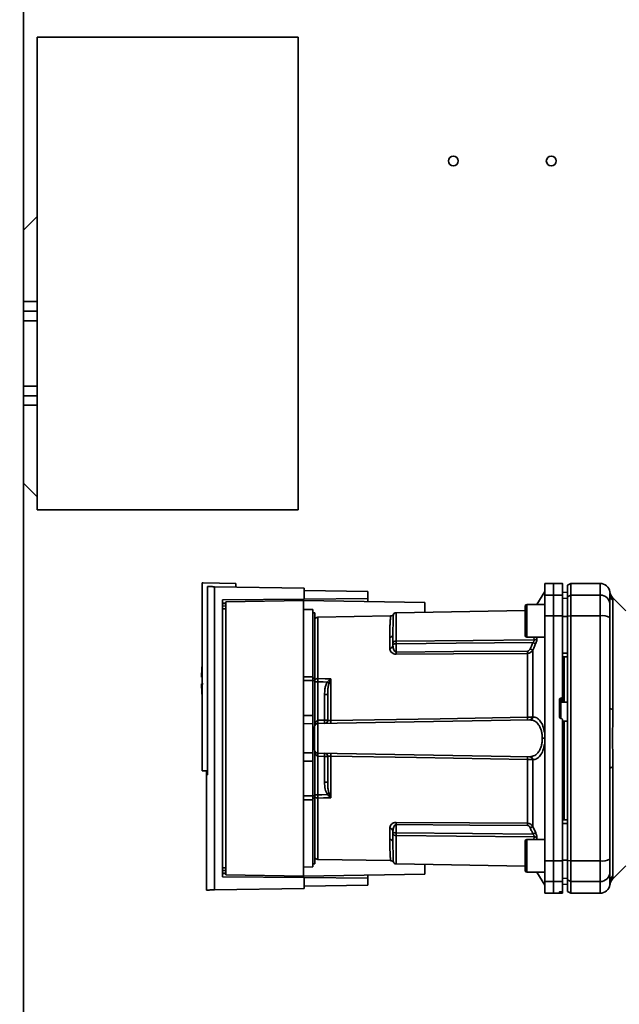
# Paper-space layout 'Blatt2' of a CAD drawing. Units: millimetres. Extents: x 0 to 4200, y 0 to 2970.
# Drawn here: x 1125 to 1309, y 1823 to 2125 of the extents above; entities that cross this region are included whole.
import ezdxf

# ---------------------------------------------------------------- set-up
doc = ezdxf.new("R2010")
doc.units = ezdxf.units.MM
doc.layers.add('1', color=7, linetype='Continuous')
doc.styles.add('SLDTEXTSTYLE1', font='TXT', dxfattribs={"width": 0.605})
doc.dimstyles.new('SLDDIMSTYLE1', dxfattribs={"dimtxt": 35, "dimasz": 25, "dimexe": 0, "dimexo": 0.0625, "dimgap": 8.75, "dimtad": 1, "dimdec": 1, "dimrnd": 1e-09, "dimzin": 12, "dimdsep": 46, "dimtxsty": 'SLDTEXTSTYLE1', "dimsah": 1, "dimcen": 0.09, "dimadec": 0, "dimazin": 3, "dimtfac": 1, "dimtdec": 1, "dimtofl": 0, "dimtmove": 0, "dimatfit": 3, "dimfxl": 1, "dimfrac": 2, "dimtolj": 1, "dimtzin": 12, "dimarcsym": 0})

# ---------------------------------------------------------------- blocks, each defined once
blk = doc.blocks.new('_D_4')
at = {"layer": '1', "ltscale": 10}
for p, q in [((1057.28, 1710.16), (1057.28, 2688.94)), ((1432.28, 2528.36), (1432.28, 2688.94)), ((1057.28, 2678.94), (1432.28, 2678.94))]:
    blk.add_line(p, q, dxfattribs=at)
for points in [[(1057.28, 2678.94), (1082.28, 2674.94), (1082.28, 2682.94)], [(1432.28, 2678.94), (1407.28, 2682.94), (1407.28, 2674.94)]]:
    blk.add_solid(points, dxfattribs=at)
at = {"layer": '1', "ltscale": 10, "insert": (1204.67, 2724.06), "char_height": 35, "attachment_point": 1, "style": 'SLDTEXTSTYLE1'}
blk.add_mtext('375', dxfattribs=at)

psp = doc.layouts.new('Blatt2')

# ---------------------------------------------------------------- linework, layer by layer
at = {"color": 7, "linetype": 'Continuous', "lineweight": 35, "ltscale": 10}
for p, q in [((1126.53, 1743.66), (1126.53, 2497.66)), ((1130.74, 2119.66), (1130.74, 1974.66)), ((1210.74, 2119.66), (1130.74, 2119.66)), ((1210.74, 2119.66), (1210.74, 1974.66)), ((1126.53, 2060.45), (1130.74, 2064.66)), ((1130.74, 2038.54), (1126.53, 2038.54)), ((1130.74, 2035.66), (1126.53, 2035.66)), ((1130.74, 2032.66), (1126.53, 2032.66)), ((1130.74, 2012.66), (1126.53, 2012.66)), ((1126.53, 2009.66), (1130.74, 2009.66)), ((1126.53, 2006.78), (1130.74, 2006.78)), ((1130.74, 1978.66), (1126.53, 1982.87)), ((1210.74, 1974.66), (1130.74, 1974.66)), ((1181.28, 1952.33), (1181.58, 1952.34)), ((1181.28, 1952.33), (1181.28, 1894.66)), ((1191.58, 1952.16), (1181.58, 1952.34)), ((1182.97, 1951.18), (1182.97, 1893.45)), ((1185.04, 1858.18), (1185.04, 1951.14)), ((1185.04, 1951.14), (1212.58, 1950.66)), ((1191.58, 1952.16), (1191.58, 1951.03)), ((1212.58, 1947.36), (1212.58, 1950.66)), ((1289.03, 1952.16), (1286.28, 1952.11)), ((1286.28, 1952.11), (1286.28, 1948.53)), ((1291.78, 1952.11), (1289.03, 1952.16)), ((1289.03, 1952.16), (1289.03, 1948.58)), ((1294.28, 1952.16), (1293.28, 1951.58)), ((1293.28, 1951.58), (1293.28, 1948.01)), ((1303.28, 1952.16), (1294.28, 1952.16)), ((1294.28, 1952.16), (1294.28, 1948.58)), ((1187.52, 1947.14), (1212.58, 1947.36)), ((1187.52, 1862.18), (1187.52, 1947.14)), ((1212.58, 1950), (1232.08, 1949.66)), ((1212.58, 1947.36), (1232.08, 1947.53)), ((1232.08, 1947.53), (1232.08, 1949.66)), ((1232.08, 1947.53), (1232.08, 1946.62)), ((1286.28, 1949.66), (1283.83, 1945.72)), ((1286.28, 1948.53), (1289.03, 1948.58)), ((1286.28, 1942.23), (1286.28, 1948.53)), ((1289.03, 1948.58), (1289.03, 1942.23)), ((1289.03, 1948.58), (1291.78, 1948.53)), ((1293.28, 1949.41), (1291.78, 1949.44)), ((1291.78, 1949.43), (1293.28, 1949.4)), ((1291.78, 1948.53), (1291.78, 1942.23)), ((1291.78, 1947.6), (1293.28, 1947.57)), ((1293.28, 1948.01), (1294.28, 1948.58)), ((1293.28, 1948.01), (1293.28, 1942.13)), ((1294.28, 1948.58), (1294.28, 1942.23)), ((1294.28, 1948.58), (1303.28, 1948.58)), ((1303.28, 1948.58), (1303.28, 1942.23)), ((1306.27, 1949.05), (1306.28, 1948.94)), ((1311.15, 1943.79), (1307.1, 1947.84)), ((1212.38, 1946.96), (1188.51, 1946.54)), ((1188.51, 1946.54), (1188.51, 1862.78)), ((1212.38, 1862.36), (1212.38, 1946.96)), ((1212.38, 1946.96), (1249.58, 1946.31)), ((1215.18, 1944.11), (1212.38, 1944.16)), ((1215.18, 1944.11), (1215.18, 1923.52)), ((1249.58, 1946.31), (1249.58, 1943.33)), ((1280.28, 1945.22), (1280.28, 1940.72)), ((1286.28, 1945.72), (1280.78, 1945.72)), ((1307.15, 1946.86), (1307.15, 1913.51)), ((1215.88, 1943.16), (1215.18, 1943.16)), ((1215.88, 1943.16), (1215.88, 1923.06)), ((1239.05, 1942.16), (1216.76, 1941.77)), ((1280.28, 1943.87), (1240.76, 1943.18)), ((1289.03, 1942.23), (1286.28, 1942.23)), ((1286.28, 1942.23), (1286.28, 1867.1)), ((1289.03, 1942.23), (1289.03, 1867.09)), ((1291.78, 1942.23), (1289.03, 1942.23)), ((1291.78, 1942.23), (1291.78, 1917.49)), ((1291.78, 1942.05), (1293.28, 1942.04)), ((1294.28, 1942.23), (1293.28, 1942.13)), ((1293.28, 1942.13), (1293.28, 1867.2)), ((1294.28, 1942.23), (1294.28, 1867.09)), ((1303.28, 1942.23), (1294.28, 1942.23)), ((1303.28, 1942.23), (1303.28, 1867.09)), ((1280.28, 1940.72), (1280.28, 1936.22)), ((1238.79, 1932.3), (1238.79, 1935.64)), ((1239.77, 1937.48), (1239.78, 1937.9)), ((1280.78, 1935.72), (1286.28, 1935.72)), ((1239.78, 1933.03), (1239.78, 1933.67)), ((1240.76, 1931.11), (1240.76, 1933.67)), ((1280.99, 1911.13), (1280.99, 1930.71)), ((1282.65, 1931.69), (1282.65, 1911.22)), ((1291.78, 1930.79), (1293.28, 1930.79)), ((1291.78, 1929.66), (1293.28, 1929.69)), ((1292.28, 1916.42), (1292.28, 1929.67)), ((1181.08, 1923.36), (1181.28, 1923.36)), ((1212.38, 1923.54), (1215.18, 1923.52)), ((1215.88, 1922.35), (1215.88, 1923.06)), ((1215.18, 1922.35), (1212.38, 1922.35)), ((1215.18, 1922.35), (1215.18, 1911.66)), ((1215.88, 1922.35), (1215.88, 1908.61)), ((1216.74, 1910.18), (1216.74, 1921.99)), ((1220.73, 1922.81), (1220.19, 1921.55)), ((1220.76, 1922.87), (1220.76, 1910.1)), ((1218.81, 1918.06), (1218.81, 1910.21)), ((1219.78, 1918.06), (1218.81, 1918.06)), ((1291.25, 1916.98), (1291.3, 1916.98)), ((1291.25, 1915.59), (1291.25, 1916.98)), ((1291.3, 1916.98), (1291.3, 1915.75)), ((1291.78, 1916.35), (1291.78, 1917.49)), ((1290.78, 1911.24), (1290.78, 1916.48)), ((1291.3, 1915.75), (1292.28, 1915.79)), ((1291.78, 1916.39), (1292.28, 1916.42)), ((1292.28, 1915.76), (1293.28, 1915.81)), ((1292.28, 1915.76), (1292.28, 1915.79)), ((1212.38, 1911.66), (1215.18, 1911.66)), ((1215.18, 1911.66), (1215.18, 1909.11)), ((1215.18, 1909.11), (1212.38, 1909.16)), ((1215.18, 1909.11), (1215.18, 1900.21)), ((1216.76, 1909.18), (1281.71, 1910.31)), ((1216.76, 1900.14), (1216.76, 1909.18)), ((1218.81, 1910.21), (1216.78, 1910.18)), ((1218.81, 1910.21), (1219.78, 1910.21)), ((1291.3, 1910.73), (1291.25, 1910.73)), ((1292.3, 1909.96), (1291.78, 1909.99)), ((1292.28, 1909.52), (1291.78, 1909.55)), ((1293.28, 1909.88), (1292.28, 1909.94)), ((1292.28, 1879.65), (1292.28, 1909.52)), ((1215.78, 1906.15), (1215.18, 1906.18)), ((1215.18, 1906.18), (1215.78, 1906.16)), ((1215.78, 1905.71), (1215.18, 1905.72)), ((1215.18, 1903.6), (1215.78, 1903.61)), ((1215.18, 1903.15), (1215.78, 1903.18)), ((1215.78, 1903.16), (1215.18, 1903.15)), ((1286.28, 1904.66), (1285.56, 1904.66)), ((1212.38, 1900.16), (1215.18, 1900.21)), ((1215.18, 1900.21), (1215.18, 1897.66)), ((1215.88, 1900.71), (1215.88, 1886.98)), ((1216.74, 1887.33), (1216.74, 1899.15)), ((1216.76, 1900.14), (1281.71, 1899.01)), ((1216.78, 1899.14), (1218.81, 1899.11)), ((1218.81, 1899.11), (1218.81, 1891.26)), ((1219.78, 1899.11), (1218.81, 1899.11)), ((1220.76, 1899.22), (1220.76, 1886.46)), ((1212.38, 1897.66), (1215.18, 1897.66)), ((1215.18, 1897.66), (1215.18, 1886.98)), ((1280.99, 1878.62), (1280.99, 1898.19)), ((1282.65, 1898.1), (1282.65, 1877.63)), ((1307.15, 1895.81), (1307.15, 1862.46)), ((1181.28, 1894.66), (1182.97, 1894.66)), ((1182.97, 1893.46), (1182.58, 1893.45)), ((1182.58, 1893.45), (1182.58, 1858.12)), ((1182.63, 1893.45), (1182.63, 1894.66)), ((1219.78, 1891.26), (1218.81, 1891.26)), ((1212.38, 1886.98), (1215.18, 1886.98)), ((1215.88, 1887.33), (1216.74, 1887.33)), ((1215.88, 1886.26), (1215.88, 1886.98)), ((1220.19, 1887.78), (1220.73, 1886.52)), ((1215.18, 1885.81), (1212.38, 1885.78)), ((1215.18, 1885.81), (1215.18, 1865.21)), ((1215.88, 1886.26), (1215.88, 1866.16)), ((1240.76, 1878.21), (1240.76, 1875.66)), ((1282.65, 1877.63), (1283.52, 1875.66)), ((1291.78, 1879.66), (1293.28, 1879.63)), ((1291.78, 1878.53), (1293.28, 1878.53)), ((1238.79, 1873.68), (1238.79, 1877.03)), ((1239.78, 1876.29), (1239.78, 1875.66)), ((1239.78, 1871.43), (1239.77, 1871.84)), ((1280.28, 1873.1), (1280.28, 1868.6)), ((1286.28, 1873.6), (1280.78, 1873.6)), ((1280.28, 1868.6), (1280.28, 1864.1)), ((1215.18, 1866.16), (1215.88, 1866.16)), ((1216.76, 1867.55), (1239.05, 1867.16)), ((1240.76, 1866.14), (1280.28, 1865.45)), ((1249.58, 1865.99), (1249.58, 1863.01)), ((1286.28, 1867.1), (1289.03, 1867.09)), ((1286.28, 1867.1), (1286.28, 1860.79)), ((1289.03, 1867.09), (1291.78, 1867.1)), ((1289.03, 1867.09), (1289.03, 1860.74)), ((1291.78, 1867.28), (1293.28, 1867.28)), ((1291.78, 1867.1), (1291.78, 1860.79)), ((1293.28, 1867.2), (1294.28, 1867.09)), ((1293.28, 1867.2), (1293.28, 1861.31)), ((1294.28, 1867.09), (1303.28, 1867.09)), ((1294.28, 1860.74), (1294.28, 1867.09)), ((1303.28, 1867.09), (1303.28, 1860.74)), ((1307.1, 1861.48), (1311.15, 1865.53)), ((1188.51, 1862.78), (1212.38, 1862.36)), ((1212.38, 1865.16), (1215.18, 1865.21)), ((1249.58, 1863.01), (1212.38, 1862.36)), ((1232.08, 1862.71), (1232.08, 1861.79)), ((1280.78, 1863.6), (1286.28, 1863.6)), ((1283.83, 1863.6), (1286.28, 1859.66)), ((1212.58, 1861.97), (1187.52, 1862.18)), ((1212.58, 1858.66), (1212.58, 1861.97)), ((1232.08, 1861.79), (1212.58, 1861.97)), ((1232.08, 1859.66), (1212.58, 1859.32)), ((1232.08, 1859.66), (1232.08, 1861.79)), ((1289.03, 1860.74), (1286.28, 1860.79)), ((1286.28, 1860.79), (1286.28, 1857.21)), ((1291.78, 1860.79), (1289.03, 1860.74)), ((1289.03, 1860.74), (1289.03, 1857.16)), ((1291.78, 1861.72), (1293.28, 1861.75)), ((1291.78, 1860.79), (1291.78, 1857.62)), ((1291.78, 1859.89), (1293.28, 1859.92)), ((1291.78, 1859.89), (1293.28, 1859.91)), ((1294.28, 1860.74), (1293.28, 1861.31)), ((1293.28, 1861.31), (1293.28, 1857.74)), ((1303.28, 1860.74), (1294.28, 1860.74)), ((1294.28, 1860.74), (1294.28, 1857.16)), ((1306.28, 1860.27), (1306.27, 1860.12)), ((1306.29, 1860.66), (1306.28, 1860.27)), ((1185.04, 1858.18), (1212.58, 1858.66)), ((1286.28, 1857.21), (1289.03, 1857.16)), ((1289.03, 1857.16), (1291.78, 1857.21)), ((1290.78, 1857.3), (1290.78, 1857.54)), ((1291.25, 1857.58), (1291.3, 1857.58)), ((1291.3, 1857.29), (1291.25, 1857.29)), ((1291.78, 1857.29), (1291.78, 1857.62)), ((1291.78, 1857.21), (1291.78, 1857.29)), ((1293.28, 1857.74), (1294.28, 1857.16)), ((1294.28, 1857.16), (1303.28, 1857.16))]:
    psp.add_line(p, q, dxfattribs=at)
at = {"color": 1, "linetype": 'Continuous', "lineweight": 35, "ltscale": 10}
for p, q in [((1303.28, 1952.16), (1303.28, 1948.58)), ((1187.52, 1946.14), (1188.51, 1946.15)), ((1188.51, 1945.96), (1187.52, 1945.94)), ((1188.51, 1945.23), (1187.52, 1945.22)), ((1188.51, 1944.34), (1187.52, 1944.33)), ((1280.78, 1945.72), (1280.78, 1940.72)), ((1216.76, 1922.98), (1216.76, 1941.77)), ((1240.76, 1934.47), (1240.76, 1943.18)), ((1280.78, 1940.72), (1280.78, 1935.72)), ((1282.99, 1935.72), (1283.08, 1934.84)), ((1283.86, 1935.72), (1283.91, 1935.25)), ((1215.18, 1923.06), (1215.88, 1923.06)), ((1215.88, 1922.35), (1215.18, 1922.35)), ((1291.25, 1915.59), (1293.28, 1915.7)), ((1291.25, 1910.7), (1291.25, 1915.59)), ((1215.18, 1886.98), (1215.88, 1886.98)), ((1215.88, 1886.26), (1215.18, 1886.26)), ((1216.76, 1867.55), (1216.76, 1886.34)), ((1240.76, 1874.85), (1240.76, 1866.14)), ((1280.78, 1873.6), (1280.78, 1868.6)), ((1283.08, 1874.48), (1282.99, 1873.6)), ((1283.91, 1874.07), (1283.86, 1873.6)), ((1280.78, 1868.6), (1280.78, 1863.6)), ((1187.52, 1865), (1188.51, 1864.98)), ((1187.52, 1864.1), (1188.51, 1864.09)), ((1187.52, 1863.38), (1188.51, 1863.36)), ((1188.51, 1863.18), (1187.52, 1863.18)), ((1303.28, 1860.74), (1303.28, 1857.16)), ((1306.28, 1860.38), (1306.25, 1859.76)), ((1291.25, 1857.29), (1291.25, 1857.58)), ((1291.3, 1857.58), (1291.3, 1857.29))]:
    psp.add_line(p, q, dxfattribs=at)
at = {"color": 7, "linetype": 'Continuous', "lineweight": 35, "ltscale": 10, "flags": 128}
for points in [[(1240.76, 1934.47), (1264.38, 1934.68), (1283.08, 1934.84)], [(1282.69, 1934.04), (1259.15, 1933.83), (1240.76, 1933.67)], [(1280.99, 1931.39), (1258.46, 1931.23), (1240.76, 1931.11)], [(1280.99, 1930.71), (1258.38, 1930.55), (1240.76, 1930.42)], [(1216.76, 1922.98), (1219, 1922.92), (1220.76, 1922.87)], [(1216.74, 1921.99), (1218.36, 1921.95), (1219.64, 1921.92)], [(1307.15, 1913.51), (1306.96, 1913.55), (1306.78, 1913.6), (1306.63, 1913.65), (1306.5, 1913.71), (1306.4, 1913.77), (1306.33, 1913.82), (1306.29, 1913.88), (1306.28, 1913.94)], [(1220.76, 1910.1), (1254.27, 1910.67), (1280.99, 1911.13)], [(1280.99, 1898.19), (1247.04, 1898.77), (1220.76, 1899.22)], [(1307.15, 1895.81), (1306.96, 1895.77), (1306.78, 1895.72), (1306.63, 1895.67), (1306.5, 1895.61), (1306.4, 1895.56), (1306.33, 1895.5), (1306.29, 1895.44), (1306.28, 1895.38)], [(1219.64, 1887.41), (1218.02, 1887.36), (1216.74, 1887.33)], [(1220.76, 1886.46), (1218.52, 1886.39), (1216.76, 1886.34)], [(1240.76, 1878.9), (1263.21, 1878.74), (1280.99, 1878.62)], [(1240.76, 1878.21), (1263.29, 1878.06), (1280.99, 1877.94)], [(1240.76, 1875.66), (1264.19, 1875.45), (1282.69, 1875.29)], [(1283.08, 1874.48), (1259.3, 1874.69), (1240.76, 1874.85)]]:
    psp.add_lwpolyline(points, dxfattribs=at)
at = {"color": 7, "linetype": 'Continuous', "lineweight": 35, "ltscale": 100}
for centre in [(1258.28, 2081.66), (1288.28, 2081.66)]:
    psp.add_circle(centre, 1.5, dxfattribs=at)
for centre, radius, start, end in [((1303.28, 1949.16), 3, 7.597, 90), ((1303.3, 1945.61), 2.97, 0.5253, 90.5159), ((1309.22, 1949.96), 3, 187.6201, 225), ((1309.18, 1948.95), 2.91, 180.11, 225.7681), ((1280.78, 1945.22), 0.5, 90, 180), ((1216.78, 1940.77), 1, 91, 154.1581), ((1240.78, 1942.18), 1, 91, 150.6238), ((1304, 1937.84), 4.45, 59.2577, 99.345), ((1238.86, 1936.56), 0.922, 265.9486, 354.1629), ((1280.78, 1936.22), 0.5, 180, 270), ((1283.05, 1935.95), 1.11, 271.455, 320.9514), ((1238.89, 1933.18), 0.894, 263.4845, 350.2549), ((1253.67, 1866.71), 71.15, 65.9619, 66.693), ((1196.89, 1930.77), 43.87, 359.5518, 0.4482), ((1236.89, 1931.05), 44.1, 359.5576, 0.4424), ((1236.83, 1922.36), 55.75, 175.1454, 178.9739), ((1216.69, 1921.67), 1.31, 86.8217, 128.1927), ((1236.83, 1922.36), 55.75, 181.0277, 184.8546), ((1222.09, 1924.78), 2.4, 234.7334, 235.5495), ((1291.27, 1915.1), 0.493, 92.2153, 179.2982), ((1267.79, 1910.71), 13.2, 358.197, 1.803), ((1281.58, 1911.17), 0.865, 279.1449, 2.216), ((1281.72, 1911.24), 0.93, 276.0627, 359.162), ((1216.78, 1908.18), 1, 91, 180), ((1209.57, 1909.68), 7.19, 356.0129, 3.9871), ((1209.6, 1909.8), 7.19, 355.0122, 2.9884), ((1218.78, 1910.21), 1, 271, 0), ((1211.63, 1909.84), 7.19, 355.0122, 2.9884), ((1207.38, 1909.67), 13.39, 358.1734, 1.8266), ((1216.78, 1901.14), 1, 180, 269), ((1209.57, 1899.64), 7.19, 356.0129, 3.9871), ((1209.6, 1899.52), 7.19, 357.0116, 4.9878), ((1218.78, 1899.11), 1, 0, 89), ((1211.63, 1899.48), 7.19, 357.0116, 4.9878), ((1207.38, 1899.65), 13.39, 358.1734, 1.8266), ((1267.79, 1898.61), 13.2, 358.197, 1.803), ((1281.58, 1898.16), 0.865, 357.784, 80.8551), ((1281.72, 1898.08), 0.93, 0.838, 83.9373), ((1198.17, 1919.9), 38.95, 303.4577, 304.433), ((1216.69, 1887.65), 1.31, 231.8075, 273.1783), ((1196.89, 1878.56), 43.87, 359.5518, 0.4482), ((1236.89, 1878.28), 44.1, 359.5576, 0.4424), ((1253.67, 1942.61), 71.15, 293.307, 294.0381), ((1238.89, 1876.14), 0.894, 9.7451, 96.5155), ((1255.06, 1937.24), 67.83, 294.0332, 294.8047), ((1238.86, 1872.76), 0.922, 5.8371, 94.0514), ((1280.78, 1873.1), 0.5, 90, 180), ((1283.05, 1873.38), 1.11, 39.0486, 88.545), ((1216.78, 1868.55), 1, 205.8419, 269), ((1240.78, 1867.14), 1, 209.3607, 269), ((1304, 1871.48), 4.45, 260.655, 300.7423), ((1280.78, 1864.1), 0.5, 180, 270), ((1303.3, 1863.72), 2.97, 269.4841, 359.4747), ((1303.28, 1860.16), 3, 270, 352.3872), ((1309.18, 1860.38), 2.91, 134.2319, 179.89)]:
    psp.add_arc(centre, radius, start, end, dxfattribs=at)
at = {"color": 7, "linetype": 'Continuous', "lineweight": 35, "ltscale": 10}
for points, knots in [([(1185.04, 1951.14), (1184.58, 1951.15), (1183.67, 1951.17), (1183.2, 1951.17), (1182.97, 1951.18)], [0, 0, 0, 0, 0.5001246, 1, 1, 1, 1]), ([(1291.78, 1948.53), (1291.78, 1949.23), (1291.78, 1950.62), (1291.78, 1951.66), (1291.78, 1952.12), (1291.78, 1952.07), (1291.78, 1952.06)], [0, 0, 0, 0, 0.320004, 0.641271, 0.89421, 1, 1, 1, 1]), ([(1207.08, 1946.87), (1207.08, 1946.94), (1207.08, 1947.09), (1207.08, 1947.27), (1207.08, 1947.29), (1207.08, 1947.31)], [0, 0, 0, 0, 0.291758, 0.580182, 1, 1, 1, 1]), ([(1306.28, 1948.94), (1306.28, 1948.59), (1306.28, 1947.96), (1306.28, 1946.35), (1306.28, 1945.63)], [0, 0, 0, 0, 0.559986, 1, 1, 1, 1]), ([(1307.1, 1947.84), (1307.1, 1947.83), (1307.1, 1947.81), (1307.12, 1947.68), (1307.13, 1947.47), (1307.15, 1947.19), (1307.15, 1946.98), (1307.15, 1946.86)], [0, 0, 0, 0, 0.196619, 0.390202, 0.640526, 0.805303, 1, 1, 1, 1]), ([(1306.28, 1945.63), (1306.28, 1945.48), (1306.28, 1945.16), (1306.28, 1943.85), (1306.28, 1942.48), (1306.28, 1941.67)], [0, 0, 0, 0, 0.278154, 0.570521, 1, 1, 1, 1]), ([(1239.9, 1942.67), (1239.86, 1942.6), (1239.76, 1942.45), (1239.55, 1942.29), (1239.31, 1942.18), (1239.14, 1942.17), (1239.05, 1942.16)], [0, 0, 0, 0, 0.245724, 0.5, 0.754276, 1, 1, 1, 1]), ([(1293.28, 1930.79), (1293.28, 1932.9), (1293.28, 1936.66), (1293.28, 1940.4), (1293.28, 1942.04)], [0, 0, 0, 0, 0.559996, 1, 1, 1, 1]), ([(1306.28, 1913.94), (1306.28, 1919.15), (1306.28, 1928.45), (1306.28, 1937.63), (1306.28, 1941.67)], [0, 0, 0, 0, 0.559975, 1, 1, 1, 1]), ([(1239.71, 1936.16), (1239.72, 1936.47), (1239.75, 1936.92), (1239.76, 1937.34), (1239.77, 1937.48)], [0, 0, 0, 0, 0.663444, 1, 1, 1, 1]), ([(1239.78, 1936.47), (1239.78, 1935.98), (1239.78, 1935.1), (1239.78, 1934.11), (1239.78, 1933.67)], [0, 0, 0, 0, 0.559983, 1, 1, 1, 1]), ([(1283.91, 1935.25), (1283.91, 1935.15), (1283.92, 1934.94), (1283.84, 1934.53), (1283.71, 1934.1), (1283.58, 1933.8), (1283.52, 1933.66)], [0, 0, 0, 0, 0.249051, 0.49859, 0.748708, 1, 1, 1, 1]), ([(1240.76, 1930.42), (1240.61, 1930.43), (1240.3, 1930.45), (1239.89, 1930.61), (1239.53, 1930.83), (1239.17, 1931.17), (1238.86, 1931.68), (1238.82, 1932.09), (1238.79, 1932.3)], [0, 0, 0, 0, 0.12367, 0.253174, 0.374159, 0.504042, 0.752317, 1, 1, 1, 1]), ([(1239.78, 1933.67), (1239.78, 1933.72), (1239.78, 1933.83), (1239.82, 1933.99), (1239.9, 1934.14), (1240, 1934.26), (1240.16, 1934.36), (1240.35, 1934.43), (1240.57, 1934.47), (1240.7, 1934.47), (1240.76, 1934.47)], [0, 0, 0, 0, 0.101926, 0.214198, 0.325969, 0.462422, 0.577471, 0.74729, 0.889688, 1, 1, 1, 1]), ([(1240.76, 1933.67), (1240.7, 1933.66), (1240.58, 1933.66), (1240.38, 1933.63), (1240.19, 1933.59), (1240.02, 1933.55), (1239.9, 1933.54), (1239.82, 1933.54), (1239.78, 1933.58), (1239.78, 1933.64), (1239.78, 1933.67)], [0, 0, 0, 0, 0.103556, 0.243246, 0.382817, 0.528184, 0.667826, 0.781465, 0.895624, 1, 1, 1, 1]), ([(1240.76, 1931.11), (1240.72, 1931.11), (1240.64, 1931.12), (1240.48, 1931.18), (1240.22, 1931.38), (1239.87, 1932.01), (1239.81, 1932.61), (1239.78, 1933.03)], [0, 0, 0, 0, 0.045641, 0.094011, 0.199226, 0.445736, 1, 1, 1, 1]), ([(1240.76, 1933.67), (1240.76, 1933.74), (1240.76, 1933.9), (1240.76, 1934.12), (1240.76, 1934.32), (1240.76, 1934.42), (1240.76, 1934.47)], [0, 0, 0, 0, 0.2507628, 0.5017414, 0.7505288, 1, 1, 1, 1]), ([(1280.99, 1931.39), (1281.09, 1931.4), (1281.3, 1931.43), (1281.61, 1931.67), (1281.74, 1931.91), (1281.82, 1932.06)], [0, 0, 0, 0, 0.278746, 0.556238, 1, 1, 1, 1]), ([(1282.69, 1934.04), (1282.53, 1933.67), (1282.23, 1933.01), (1281.95, 1932.35), (1281.82, 1932.06)], [0, 0, 0, 0, 0.56, 1, 1, 1, 1]), ([(1283.52, 1933.66), (1283.36, 1933.29), (1283.06, 1932.64), (1282.78, 1931.98), (1282.65, 1931.69)], [0, 0, 0, 0, 0.564111, 1, 1, 1, 1]), ([(1282.69, 1934.04), (1282.75, 1934.11), (1282.87, 1934.25), (1283.01, 1934.47), (1283.09, 1934.68), (1283.08, 1934.79), (1283.08, 1934.84)], [0, 0, 0, 0, 0.2757679, 0.5315022, 0.7696729, 1, 1, 1, 1]), ([(1283.52, 1933.66), (1283.48, 1933.68), (1283.4, 1933.71), (1283.2, 1933.81), (1282.96, 1933.92), (1282.78, 1934), (1282.69, 1934.04)], [0, 0, 0, 0, 0.244516, 0.5, 0.755484, 1, 1, 1, 1]), ([(1282.65, 1931.69), (1282.56, 1931.56), (1282.38, 1931.3), (1281.99, 1930.99), (1281.53, 1930.76), (1281.16, 1930.72), (1280.99, 1930.71)], [0, 0, 0, 0, 0.249235, 0.470949, 0.742045, 1, 1, 1, 1]), ([(1216.74, 1921.99), (1216.74, 1922.17), (1216.75, 1922.51), (1216.75, 1922.82), (1216.76, 1922.98)], [0, 0, 0, 0, 0.50004, 1, 1, 1, 1]), ([(1181.58, 1921.36), (1181.46, 1921.36), (1181.22, 1921.36), (1181.08, 1921.36), (1181.1, 1921.36), (1181.11, 1921.36)], [0, 0, 0, 0, 0.414064, 0.829213, 1, 1, 1, 1]), ([(1219.64, 1921.92), (1219.47, 1921.58), (1219.13, 1920.92), (1218.87, 1919.61), (1218.83, 1918.65), (1218.81, 1918.06)], [0, 0, 0, 0, 0.2795758, 0.5597176, 1, 1, 1, 1]), ([(1219.64, 1921.92), (1219.81, 1922.08), (1220.04, 1922.3), (1220.4, 1922.59), (1220.58, 1922.73), (1220.7, 1922.82)], [0, 0, 0, 0, 0.495575, 0.669863, 1, 1, 1, 1]), ([(1220.19, 1921.55), (1220.1, 1921.22), (1219.9, 1920.5), (1219.8, 1919.32), (1219.78, 1918.49), (1219.78, 1918.06)], [0, 0, 0, 0, 0.290827, 0.63693, 1, 1, 1, 1]), ([(1220.7, 1922.82), (1220.71, 1922.83), (1220.73, 1922.85), (1220.74, 1922.86), (1220.76, 1922.87), (1220.76, 1922.87)], [0, 0, 0, 0, 0.5010384, 0.9381658, 1, 1, 1, 1]), ([(1220.76, 1922.87), (1220.75, 1922.85), (1220.74, 1922.83), (1220.73, 1922.81), (1220.73, 1922.81)], [0, 0, 0, 0, 0.560003, 1, 1, 1, 1]), ([(1219.78, 1918.06), (1219.78, 1916.63), (1219.78, 1914.07), (1219.78, 1911.39), (1219.78, 1910.21)], [0, 0, 0, 0, 0.559938, 1, 1, 1, 1]), ([(1290.78, 1916.48), (1290.78, 1916.53), (1290.79, 1916.65), (1290.88, 1916.8), (1291.01, 1916.92), (1291.14, 1916.97), (1291.22, 1916.98), (1291.25, 1916.98)], [0, 0, 0, 0, 0.225668, 0.451403, 0.675272, 0.896057, 1, 1, 1, 1]), ([(1291.3, 1916.98), (1291.36, 1916.99), (1291.47, 1917.01), (1291.61, 1917.1), (1291.72, 1917.23), (1291.77, 1917.37), (1291.77, 1917.45), (1291.78, 1917.49)], [0, 0, 0, 0, 0.2182813, 0.4365239, 0.6559285, 0.8780886, 1, 1, 1, 1]), ([(1291.78, 1916.35), (1291.77, 1916.31), (1291.77, 1916.25), (1291.74, 1916.14), (1291.69, 1916.04), (1291.59, 1915.91), (1291.45, 1915.8), (1291.35, 1915.77), (1291.3, 1915.75)], [0, 0, 0, 0, 0.104422, 0.221099, 0.353056, 0.502393, 0.784119, 1, 1, 1, 1]), ([(1292.28, 1915.79), (1292.28, 1915.81), (1292.28, 1915.85), (1292.28, 1915.97), (1292.28, 1916.11), (1292.28, 1916.27), (1292.28, 1916.37), (1292.28, 1916.42)], [0, 0, 0, 0, 0.2083771, 0.4167557, 0.6251256, 0.8336774, 1, 1, 1, 1]), ([(1280.99, 1911.13), (1281.12, 1911.13), (1281.39, 1911.14), (1281.77, 1911.15), (1282.14, 1911.17), (1282.34, 1911.19), (1282.44, 1911.2)], [0, 0, 0, 0, 0.2396983, 0.4862223, 0.7396357, 1, 1, 1, 1]), ([(1282.44, 1911.2), (1282.48, 1911.2), (1282.56, 1911.21), (1282.62, 1911.22), (1282.65, 1911.22)], [0, 0, 0, 0, 0.562409, 1, 1, 1, 1]), ([(1286.28, 1906.34), (1286.13, 1907.06), (1285.83, 1908.51), (1284.94, 1910.05), (1283.87, 1911.03), (1283.06, 1911.16), (1282.65, 1911.22)], [0, 0, 0, 0, 0.248449, 0.498014, 0.748628, 1, 1, 1, 1]), ([(1291.25, 1910.73), (1291.19, 1910.74), (1291.08, 1910.76), (1290.94, 1910.85), (1290.83, 1910.99), (1290.78, 1911.12), (1290.78, 1911.21), (1290.78, 1911.24)], [0, 0, 0, 0, 0.220312, 0.440581, 0.661976, 0.885105, 1, 1, 1, 1]), ([(1307.15, 1913.51), (1307.15, 1912.64), (1307.14, 1910.67), (1307.11, 1907.71), (1307.1, 1905.04), (1307.1, 1902.92), (1307.12, 1901.02), (1307.13, 1899.23), (1307.15, 1897.43), (1307.15, 1896.38), (1307.15, 1895.81)], [0, 0, 0, 0, 0.148835, 0.338072, 0.499967, 0.598236, 0.694832, 0.819278, 0.902621, 1, 1, 1, 1]), ([(1215.88, 1909.05), (1215.96, 1909.31), (1216.07, 1909.69), (1216.38, 1910.03), (1216.58, 1910.15), (1216.69, 1910.17), (1216.74, 1910.18)], [0, 0, 0, 0, 0.561767, 0.798765, 0.904707, 1, 1, 1, 1]), ([(1216.78, 1910.18), (1216.77, 1910.18), (1216.76, 1910.18), (1216.75, 1910.18), (1216.74, 1910.18)], [0, 0, 0, 0, 0.56, 1, 1, 1, 1]), ([(1219.78, 1910.21), (1219.79, 1910.19), (1219.82, 1910.16), (1220.01, 1910.12), (1220.21, 1910.11), (1220.38, 1910.1), (1220.57, 1910.1), (1220.69, 1910.1), (1220.76, 1910.1)], [0, 0, 0, 0, 0.2535291, 0.5041045, 0.6313261, 0.7561527, 0.8789228, 1, 1, 1, 1]), ([(1281.71, 1910.31), (1281.74, 1910.31), (1281.77, 1910.31), (1281.81, 1910.31), (1281.82, 1910.31)], [0, 0, 0, 0, 0.563453, 1, 1, 1, 1]), ([(1285.56, 1904.66), (1285.55, 1905.05), (1285.52, 1905.85), (1285.28, 1906.96), (1284.92, 1907.97), (1284.28, 1909.1), (1283.25, 1910.09), (1282.3, 1910.24), (1281.82, 1910.31)], [0, 0, 0, 0, 0.120846, 0.244827, 0.365003, 0.493255, 0.745006, 1, 1, 1, 1]), ([(1291.3, 1910.73), (1291.36, 1910.72), (1291.47, 1910.7), (1291.61, 1910.61), (1291.72, 1910.48), (1291.77, 1910.34), (1291.77, 1910.25), (1291.78, 1910.23)], [0, 0, 0, 0, 0.22025, 0.440458, 0.661779, 0.884872, 1, 1, 1, 1]), ([(1291.78, 1910.23), (1291.78, 1906.17), (1291.78, 1898.06), (1291.78, 1886.79), (1291.78, 1876.46), (1291.78, 1870.21), (1291.78, 1867.1)], [0, 0, 0, 0, 0.28071, 0.561135, 0.780941, 1, 1, 1, 1]), ([(1292.28, 1909.52), (1292.28, 1909.58), (1292.28, 1909.69), (1292.28, 1909.83), (1292.28, 1909.92), (1292.28, 1909.97), (1292.28, 1909.96), (1292.28, 1909.96)], [0, 0, 0, 0, 0.247599, 0.495209, 0.74255, 0.989541, 1, 1, 1, 1]), ([(1281.82, 1899.01), (1282.3, 1899.08), (1283.25, 1899.23), (1284.28, 1900.23), (1284.92, 1901.35), (1285.28, 1902.36), (1285.52, 1903.47), (1285.55, 1904.27), (1285.56, 1904.66)], [0, 0, 0, 0, 0.254972, 0.506725, 0.634993, 0.755174, 0.879157, 1, 1, 1, 1]), ([(1286.28, 1902.98), (1286.13, 1902.26), (1285.83, 1900.81), (1284.94, 1899.27), (1283.87, 1898.29), (1283.06, 1898.16), (1282.65, 1898.1)], [0, 0, 0, 0, 0.248477, 0.498056, 0.748663, 1, 1, 1, 1]), ([(1216.74, 1899.15), (1216.69, 1899.15), (1216.58, 1899.17), (1216.38, 1899.29), (1216.07, 1899.63), (1215.96, 1900.01), (1215.88, 1900.27)], [0, 0, 0, 0, 0.095253, 0.201185, 0.438167, 1, 1, 1, 1]), ([(1216.74, 1899.15), (1216.75, 1899.14), (1216.76, 1899.14), (1216.77, 1899.14), (1216.78, 1899.14)], [0, 0, 0, 0, 0.56, 1, 1, 1, 1]), ([(1219.78, 1899.11), (1219.79, 1899.13), (1219.82, 1899.17), (1220.01, 1899.2), (1220.21, 1899.22), (1220.38, 1899.22), (1220.57, 1899.23), (1220.69, 1899.22), (1220.76, 1899.22)], [0, 0, 0, 0, 0.253529, 0.504105, 0.631365, 0.756204, 0.878962, 1, 1, 1, 1]), ([(1219.78, 1899.11), (1219.78, 1897.61), (1219.78, 1894.93), (1219.78, 1892.38), (1219.78, 1891.26)], [0, 0, 0, 0, 0.559938, 1, 1, 1, 1]), ([(1281.82, 1899.01), (1281.8, 1899.01), (1281.77, 1899.01), (1281.73, 1899.01), (1281.71, 1899.01)], [0, 0, 0, 0, 0.556457, 1, 1, 1, 1]), ([(1280.99, 1898.19), (1281.12, 1898.19), (1281.39, 1898.19), (1281.77, 1898.17), (1282.14, 1898.15), (1282.34, 1898.13), (1282.44, 1898.12)], [0, 0, 0, 0, 0.2396931, 0.4862154, 0.7396305, 1, 1, 1, 1]), ([(1282.65, 1898.1), (1282.62, 1898.1), (1282.55, 1898.11), (1282.48, 1898.12), (1282.44, 1898.12)], [0, 0, 0, 0, 0.557513, 1, 1, 1, 1]), ([(1182.97, 1893.45), (1182.79, 1893.45), (1182.56, 1893.45), (1182.6, 1893.45), (1182.61, 1893.45)], [0, 0, 0, 0, 0.778005, 1, 1, 1, 1]), ([(1306.28, 1895.38), (1306.28, 1890.17), (1306.28, 1880.87), (1306.28, 1871.69), (1306.28, 1867.65)], [0, 0, 0, 0, 0.5599856, 1, 1, 1, 1]), ([(1218.81, 1891.26), (1218.82, 1890.5), (1218.85, 1889.16), (1219.4, 1887.94), (1219.64, 1887.41)], [0, 0, 0, 0, 0.560949, 1, 1, 1, 1]), ([(1220.19, 1887.78), (1220.1, 1888.11), (1219.9, 1888.83), (1219.8, 1890), (1219.78, 1890.83), (1219.78, 1891.26)], [0, 0, 0, 0, 0.290826, 0.636953, 1, 1, 1, 1]), ([(1216.76, 1886.34), (1216.75, 1886.5), (1216.75, 1886.81), (1216.74, 1887.16), (1216.74, 1887.33)], [0, 0, 0, 0, 0.49996, 1, 1, 1, 1]), ([(1220.7, 1886.5), (1220.58, 1886.59), (1220.4, 1886.73), (1220.12, 1886.96), (1219.92, 1887.13), (1219.77, 1887.28), (1219.7, 1887.34), (1219.67, 1887.38), (1219.65, 1887.39), (1219.65, 1887.4), (1219.64, 1887.4), (1219.64, 1887.41), (1219.64, 1887.41), (1219.64, 1887.41), (1219.64, 1887.41), (1219.64, 1887.41)], [0, 0, 0, 0, 0.329831, 0.50411, 0.772249, 0.891229, 0.946916, 0.973801, 0.987003, 0.996741, 0.99918, 0.999792, 0.999947, 0.999986, 1, 1, 1, 1]), ([(1220.73, 1886.52), (1220.72, 1886.51), (1220.71, 1886.51), (1220.71, 1886.5), (1220.7, 1886.5)], [0, 0, 0, 0, 0.56, 1, 1, 1, 1]), ([(1220.76, 1886.46), (1220.75, 1886.46), (1220.73, 1886.48), (1220.71, 1886.49), (1220.7, 1886.5)], [0, 0, 0, 0, 0.559821, 1, 1, 1, 1]), ([(1220.73, 1886.52), (1220.73, 1886.51), (1220.74, 1886.49), (1220.75, 1886.46), (1220.76, 1886.46)], [0, 0, 0, 0, 0.559997, 1, 1, 1, 1]), ([(1238.79, 1877.03), (1238.82, 1877.23), (1238.86, 1877.65), (1239.17, 1878.15), (1239.53, 1878.5), (1239.88, 1878.71), (1240.3, 1878.87), (1240.61, 1878.89), (1240.76, 1878.9)], [0, 0, 0, 0, 0.247706, 0.496048, 0.625521, 0.746805, 0.876246, 1, 1, 1, 1]), ([(1239.78, 1876.29), (1239.81, 1876.71), (1239.87, 1877.31), (1240.22, 1877.94), (1240.48, 1878.15), (1240.64, 1878.21), (1240.72, 1878.21), (1240.76, 1878.21)], [0, 0, 0, 0, 0.5543695, 0.8007425, 0.9060183, 0.9544294, 1, 1, 1, 1]), ([(1280.99, 1878.62), (1281.16, 1878.6), (1281.53, 1878.57), (1281.99, 1878.34), (1282.38, 1878.02), (1282.56, 1877.76), (1282.65, 1877.63)], [0, 0, 0, 0, 0.25791, 0.529051, 0.75073, 1, 1, 1, 1]), ([(1280.99, 1877.94), (1281.09, 1877.92), (1281.3, 1877.89), (1281.61, 1877.65), (1281.74, 1877.41), (1281.82, 1877.26)], [0, 0, 0, 0, 0.279563, 0.560003, 1, 1, 1, 1]), ([(1293.28, 1867.28), (1293.28, 1869.37), (1293.28, 1873.11), (1293.28, 1876.88), (1293.28, 1878.53)], [0, 0, 0, 0, 0.559996, 1, 1, 1, 1]), ([(1240.76, 1875.66), (1240.7, 1875.66), (1240.56, 1875.67), (1240.36, 1875.7), (1240.17, 1875.74), (1240.01, 1875.77), (1239.9, 1875.79), (1239.82, 1875.78), (1239.78, 1875.74), (1239.78, 1875.68), (1239.78, 1875.66)], [0, 0, 0, 0, 0.112956, 0.262477, 0.402037, 0.535552, 0.671191, 0.783064, 0.896403, 1, 1, 1, 1]), ([(1240.76, 1874.85), (1240.7, 1874.85), (1240.58, 1874.85), (1240.38, 1874.88), (1240.19, 1874.95), (1240.02, 1875.05), (1239.9, 1875.18), (1239.82, 1875.33), (1239.78, 1875.49), (1239.78, 1875.6), (1239.78, 1875.66)], [0, 0, 0, 0, 0.103663, 0.243096, 0.388788, 0.528877, 0.669181, 0.782801, 0.89666, 1, 1, 1, 1]), ([(1239.78, 1872.86), (1239.78, 1873.35), (1239.78, 1874.22), (1239.78, 1875.22), (1239.78, 1875.66)], [0, 0, 0, 0, 0.559949, 1, 1, 1, 1]), ([(1240.76, 1875.66), (1240.76, 1875.58), (1240.76, 1875.42), (1240.76, 1875.2), (1240.76, 1875), (1240.76, 1874.9), (1240.76, 1874.85)], [0, 0, 0, 0, 0.2494716, 0.498259, 0.7492374, 1, 1, 1, 1]), ([(1281.82, 1877.26), (1281.98, 1876.89), (1282.27, 1876.23), (1282.56, 1875.58), (1282.69, 1875.29)], [0, 0, 0, 0, 0.56, 1, 1, 1, 1]), ([(1283.08, 1874.48), (1283.08, 1874.53), (1283.09, 1874.64), (1283.01, 1874.85), (1282.87, 1875.07), (1282.75, 1875.21), (1282.69, 1875.29)], [0, 0, 0, 0, 0.230327, 0.468498, 0.724232, 1, 1, 1, 1]), ([(1283.52, 1875.66), (1283.58, 1875.52), (1283.71, 1875.22), (1283.84, 1874.79), (1283.92, 1874.38), (1283.91, 1874.18), (1283.91, 1874.07)], [0, 0, 0, 0, 0.2512918, 0.5014095, 0.7509492, 1, 1, 1, 1]), ([(1239.77, 1871.84), (1239.76, 1871.98), (1239.75, 1872.4), (1239.72, 1872.85), (1239.71, 1873.16)], [0, 0, 0, 0, 0.336556, 1, 1, 1, 1]), ([(1239.05, 1867.16), (1239.14, 1867.15), (1239.31, 1867.14), (1239.55, 1867.03), (1239.76, 1866.87), (1239.86, 1866.72), (1239.9, 1866.65)], [0, 0, 0, 0, 0.245724, 0.5, 0.754276, 1, 1, 1, 1]), ([(1306.28, 1867.65), (1306.28, 1867.13), (1306.28, 1866.04), (1306.28, 1864.46), (1306.28, 1863.98), (1306.28, 1863.69)], [0, 0, 0, 0, 0.278154, 0.570521, 1, 1, 1, 1]), ([(1306.28, 1860.38), (1306.28, 1860.73), (1306.28, 1861.36), (1306.28, 1862.98), (1306.28, 1863.69)], [0, 0, 0, 0, 0.559975, 1, 1, 1, 1]), ([(1207.08, 1862.45), (1207.08, 1862.38), (1207.08, 1862.23), (1207.08, 1862.06), (1207.08, 1862.03), (1207.08, 1862.01)], [0, 0, 0, 0, 0.291758, 0.580182, 1, 1, 1, 1]), ([(1306.25, 1859.76), (1306.32, 1860.09), (1306.46, 1860.73), (1306.89, 1861.23), (1307.1, 1861.49)], [0, 0, 0, 0, 0.499986, 1, 1, 1, 1]), ([(1182.73, 1858.14), (1182.68, 1858.14), (1182.53, 1858.14), (1183.28, 1858.15), (1184.45, 1858.17), (1185.04, 1858.18)], [0, 0, 0, 0, 0.1682455, 0.5842851, 1, 1, 1, 1]), ([(1290.78, 1857.54), (1290.78, 1857.55), (1290.79, 1857.55), (1290.88, 1857.56), (1291.01, 1857.57), (1291.14, 1857.58), (1291.22, 1857.58), (1291.25, 1857.58)], [0, 0, 0, 0, 0.225668, 0.451403, 0.675272, 0.896057, 1, 1, 1, 1]), ([(1291.25, 1857.29), (1291.19, 1857.29), (1291.08, 1857.29), (1290.94, 1857.29), (1290.83, 1857.29), (1290.78, 1857.3), (1290.78, 1857.3), (1290.78, 1857.3)], [0, 0, 0, 0, 0.220312, 0.440581, 0.661976, 0.885105, 1, 1, 1, 1]), ([(1291.3, 1857.58), (1291.36, 1857.58), (1291.47, 1857.59), (1291.61, 1857.6), (1291.72, 1857.61), (1291.77, 1857.62), (1291.77, 1857.62), (1291.78, 1857.62)], [0, 0, 0, 0, 0.218281, 0.436524, 0.655929, 0.878089, 1, 1, 1, 1]), ([(1291.3, 1857.29), (1291.36, 1857.29), (1291.47, 1857.3), (1291.61, 1857.3), (1291.72, 1857.29), (1291.77, 1857.29), (1291.77, 1857.29), (1291.78, 1857.29)], [0, 0, 0, 0, 0.22025, 0.440458, 0.661779, 0.884872, 1, 1, 1, 1])]:
    psp.add_open_spline(points, degree=3, knots=knots, dxfattribs=at)
at = {"color": 1, "linetype": 'Continuous', "lineweight": 35, "ltscale": 10}
for points, knots in [([(1306.25, 1949.56), (1306.25, 1949.55), (1306.26, 1949.55), (1306.26, 1949.4), (1306.26, 1949.4)], [0, 0, 0, 0, 0.994464, 1, 1, 1, 1]), ([(1238.79, 1935.64), (1238.8, 1936), (1238.8, 1936.83), (1238.83, 1938.06), (1238.87, 1939.37), (1238.93, 1940.43), (1238.98, 1941.18), (1239.01, 1941.66), (1239.03, 1941.97), (1239.05, 1942.12), (1239.05, 1942.18), (1239.05, 1942.16), (1239.05, 1942.16)], [0, 0, 0, 0, 0.088118, 0.200825, 0.338118, 0.499993, 0.615478, 0.723217, 0.82321, 0.915456, 0.999956, 1, 1, 1, 1]), ([(1239.78, 1936.47), (1239.78, 1937.41), (1239.79, 1939.3), (1239.84, 1941.01), (1239.88, 1942.05), (1239.9, 1942.52), (1239.91, 1942.75), (1239.9, 1942.67), (1239.9, 1942.67)], [0, 0, 0, 0, 0.250863, 0.500931, 0.67164, 0.838007, 0.999928, 1, 1, 1, 1]), ([(1239.05, 1867.16), (1239.05, 1867.16), (1239.05, 1867.14), (1239.05, 1867.2), (1239.04, 1867.29), (1239.02, 1867.49), (1239, 1867.79), (1238.97, 1868.23), (1238.93, 1868.79), (1238.9, 1869.41), (1238.88, 1869.93), (1238.86, 1870.3), (1238.85, 1870.52), (1238.84, 1870.71), (1238.83, 1871.26), (1238.8, 1872.18), (1238.8, 1873.2), (1238.79, 1873.68)], [0, 0, 0, 0, 0.000044, 0.068308, 0.142597, 0.222909, 0.309245, 0.401605, 0.499989, 0.589248, 0.660673, 0.689698, 0.714265, 0.734371, 0.750018, 0.883045, 1, 1, 1, 1]), ([(1239.9, 1866.65), (1239.9, 1866.65), (1239.91, 1866.6), (1239.9, 1866.79), (1239.88, 1867.28), (1239.84, 1868.32), (1239.79, 1870.02), (1239.78, 1871.91), (1239.78, 1872.86)], [0, 0, 0, 0, 0.000061, 0.161986, 0.328355, 0.499063, 0.749135, 1, 1, 1, 1]), ([(1307.15, 1862.46), (1307.15, 1862.29), (1307.14, 1861.91), (1307.11, 1861.56), (1307.1, 1861.51), (1307.1, 1861.49)], [0, 0, 0, 0, 0.297689, 0.676189, 1, 1, 1, 1])]:
    psp.add_open_spline(points, degree=3, knots=knots, dxfattribs=at)
at = {"color": 7, "linetype": 'Continuous', "lineweight": 35, "ltscale": 10}
for points in [[(1215.18, 1922.35), (1215.18, 1922.55), (1215.18, 1922.96), (1215.18, 1923.33), (1215.18, 1923.52)], [(1216.74, 1921.99), (1216.65, 1921.99), (1216.47, 1921.99), (1216.22, 1921.99), (1216.01, 1921.99), (1215.92, 1921.99), (1215.88, 1921.99)], [(1220.19, 1921.55), (1220.11, 1921.6), (1219.95, 1921.71), (1219.74, 1921.85), (1219.64, 1921.92)], [(1306.28, 1913.94), (1306.26, 1910.85), (1306.24, 1904.66), (1306.26, 1898.47), (1306.28, 1895.38)], [(1215.78, 1901.14), (1215.78, 1901.2), (1215.78, 1901.3), (1215.78, 1902.12), (1215.78, 1903.28), (1215.78, 1904.66), (1215.78, 1906.04), (1215.78, 1907.21), (1215.78, 1908.02), (1215.78, 1908.13), (1215.78, 1908.18)], [(1215.18, 1885.81), (1215.18, 1885.99), (1215.18, 1886.36), (1215.18, 1886.77), (1215.18, 1886.98)]]:
    psp.add_open_spline(points, degree=3, dxfattribs=at)

# ---------------------------------------------------------------- dimensions: what is measured, and where the dimension line sits
at = {"layer": '1', "ltscale": 10}
dim = psp.add_linear_dim(base=(1432.28, 2678.94), p1=(1057.28, 1700.16), p2=(1432.28, 2518.36), dimstyle='SLDDIMSTYLE1', dxfattribs=at)
dim.commit()
dim.dimension.update_dxf_attribs({"geometry": '_D_4', "text_midpoint": (1244.78, 2678.94), "dimtype": 160})

doc.saveas('drawing.dxf')
